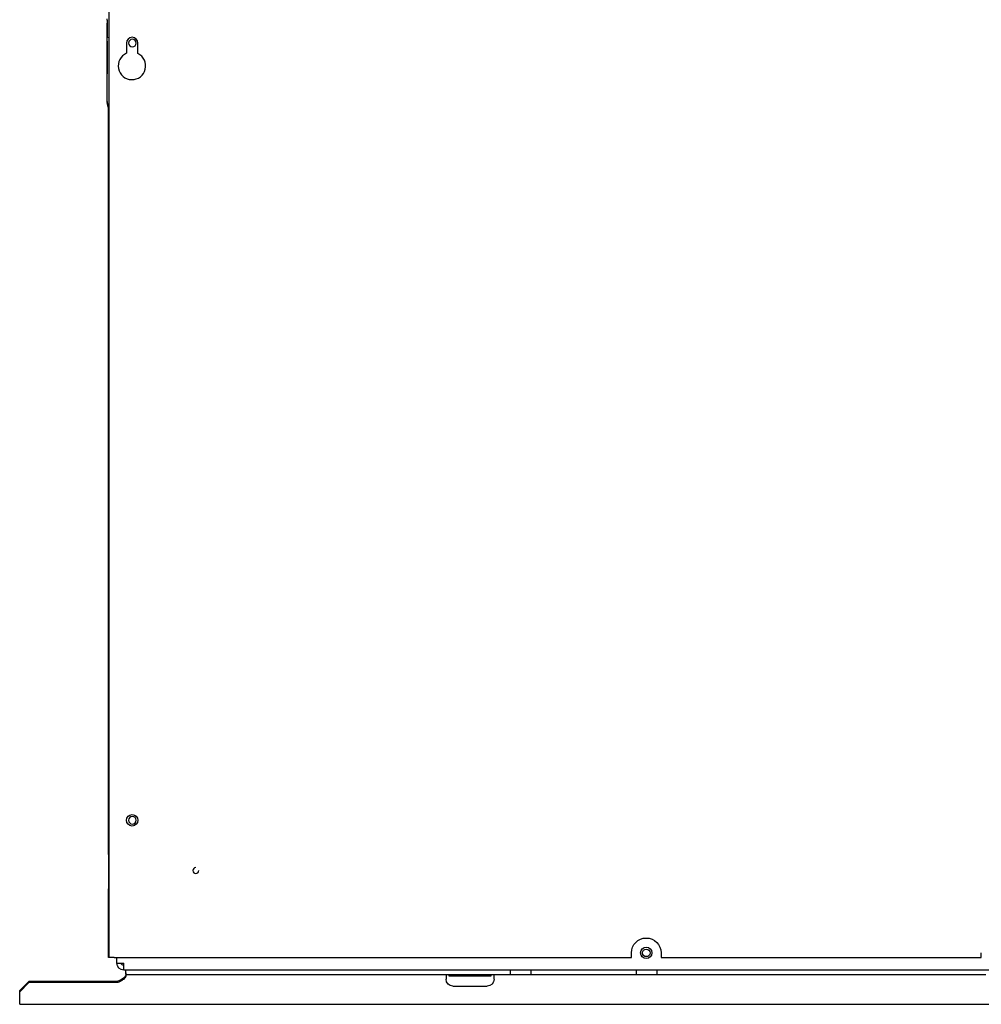
# Model space of a CAD drawing. Units: millimetres. Extents: x 0 to 594, y 0 to 420.
# Drawn here: x 262 to 346, y 190 to 276 of the extents above; entities that cross this region are included whole.
import ezdxf

# ---------------------------------------------------------------- set-up
doc = ezdxf.new("R2010")
doc.units = ezdxf.units.MM
doc.layers.add('1', color=7, linetype='CONTINUOUS', true_color=0xffffff)

msp = doc.modelspace()

# ---------------------------------------------------------------- linework, layer by layer
at = {"layer": '1', "color": 7, "linetype": 'Continuous'}
for p, q in [((269.804, 193.836), (269.804, 342.636)), ((271.324, 273.836), (271.324, 272.937)), ((272.324, 272.917), (272.324, 273.836)), ((269.744, 203.836), (269.744, 268.217)), ((269.744, 203.836), (269.804, 203.836)), ((269.744, 202.836), (269.744, 203.836)), ((269.804, 202.836), (269.744, 202.836)), ((269.744, 202.836), (269.744, 199.836)), ((269.744, 198.836), (269.744, 199.836)), ((269.744, 199.836), (269.804, 199.836)), ((269.804, 198.836), (269.744, 198.836)), ((269.744, 194.836), (269.744, 198.836)), ((269.744, 193.836), (269.744, 194.836)), ((269.804, 193.836), (269.744, 193.836)), ((270.244, 193.836), (269.804, 193.836)), ((270.244, 193.836), (315.484, 193.836)), ((270.484, 193.336), (270.484, 193.837)), ((315.484, 193.836), (315.484, 194.236)), ((318.084, 194.236), (318.084, 193.836)), ((318.084, 193.836), (346.084, 193.836)), ((346.084, 193.836), (346.084, 194.236)), ((270.484, 193.336), (271.084, 193.336)), ((271.084, 192.736), (271.084, 193.336)), ((357.884, 192.736), (271.084, 192.736)), ((271.275, 192.436), (271.277, 192.436)), ((271.275, 192.336), (304.893, 192.336)), ((271.277, 192.483), (271.277, 192.736)), ((271.277, 192.383), (271.277, 192.736)), ((271.277, 192.436), (271.277, 192.385)), ((271.277, 192.336), (271.277, 192.207)), ((299.275, 192.336), (299.275, 192.136)), ((299.275, 192.136), (299.275, 191.936)), ((299.517, 192.336), (299.517, 192.236)), ((299.517, 192.236), (303.217, 192.236)), ((303.217, 192.236), (303.217, 192.336)), ((303.475, 192.136), (303.475, 192.336)), ((303.475, 191.936), (303.475, 192.136)), ((304.893, 192.736), (304.893, 192.336)), ((304.893, 192.336), (306.693, 192.336)), ((306.693, 192.736), (306.693, 192.336)), ((306.693, 192.336), (315.893, 192.336)), ((315.893, 192.736), (315.893, 192.336)), ((315.893, 192.336), (317.693, 192.336)), ((317.693, 192.736), (317.693, 192.336)), ((317.693, 192.336), (346.493, 192.336)), ((262.784, 191.736), (261.984, 190.936)), ((262.784, 191.636), (261.984, 190.836)), ((270.423, 191.736), (262.784, 191.736)), ((270.423, 191.636), (262.784, 191.636)), ((270.977, 191.963), (270.723, 191.817)), ((270.977, 191.863), (270.723, 191.717)), ((299.875, 191.336), (302.875, 191.336)), ((261.984, 190.536), (261.984, 190.936)), ((261.984, 190.436), (261.984, 190.836)), ((261.984, 189.736), (261.984, 190.436)), ((261.984, 189.736), (366.984, 189.736))]:
    msp.add_line(p, q, dxfattribs=at)
at = {"layer": '1', "color": 7, "linetype": 'Continuous', "extrusion": (0, 0, -1)}
for centre in [(-271.844, 273.836), (-271.844, 205.836)]:
    msp.add_circle(centre, 0.33, dxfattribs=at)
at = {"layer": '1', "color": 7, "linetype": 'Continuous'}
for centre, radius in [((271.824, 205.836), 0.5), ((316.784, 194.236), 0.5), ((316.784, 194.236), 0.33)]:
    msp.add_circle(centre, radius, dxfattribs=at)
for centre, radius, start, end in [((271.824, 273.836), 0.5, 0, 180), ((271.802, 271.836), 1.2, 113.44926, 64.18947), ((277.384, 201.436), 0.26, 90.00003, 0)]:
    msp.add_arc(centre, radius, start, end, dxfattribs=at)
at = {"layer": '1', "color": 7, "linetype": 'Continuous', "extrusion": (0, 0, -1)}
for centre, radius, start, end in [((-316.784, 194.236), 1.3, 360, 180), ((-271.084, 193.336), 0.6, 270, 0), ((-271.084, 193.336), 0.2, 270, 0), ((-270.677, 192.483), 0.6, 204.24778, 240), ((-270.677, 192.383), 0.6, 204.24778, 240), ((-270.677, 192.483), 0.6, 180, 184.43628), ((-270.677, 192.383), 0.6, 180, 184.43628), ((-270.423, 192.336), 0.6, 240, 270), ((-270.423, 192.236), 0.6, 240, 270), ((-299.875, 191.936), 0.6, 270, 360), ((-302.875, 191.936), 0.6, 180, 270)]:
    msp.add_arc(centre, radius, start, end, dxfattribs=at)
at = {"layer": '1', "color": 7, "linetype": 'Continuous'}
for major_axis, ratio, start_param, end_param in [((-0.298, -0.031), 0.999764, 6.028265, 6.227268), ((0.298, 0.032), 0.99977, 2.885754, 3.084925)]:
    msp.add_ellipse((269.944, 268.656), major_axis=major_axis, ratio=ratio, start_param=start_param, end_param=end_param, dxfattribs=at)
for points, knots in [([(269.637, 275.829), (269.637, 275.813), (269.636, 275.737), (269.638, 275.434), (269.642, 274.933), (269.647, 274.525), (269.65, 274.296)], [0, 0, 0, 0, 0.155014, 0.423169, 0.703957, 1, 1, 1, 1]), ([(269.638, 275.83), (269.638, 275.833), (269.638, 275.877), (269.638, 275.94), (269.638, 275.951), (269.638, 275.956)], [0, 0, 0, 0, 0.035192, 0.562178, 1, 1, 1, 1]), ([(269.639, 274.189), (269.639, 274.287), (269.638, 274.468), (269.637, 274.884), (269.637, 275.216), (269.637, 275.442), (269.637, 275.504), (269.637, 275.545), (269.637, 275.571), (269.637, 275.581)], [0, 0, 0, 0, 0.180674, 0.334555, 0.799015, 0.880688, 0.923123, 0.968875, 1, 1, 1, 1]), ([(269.642, 271.134), (269.642, 271.23), (269.642, 271.425), (269.642, 271.719), (269.641, 272.004), (269.641, 272.282), (269.641, 272.657), (269.64, 273.122), (269.64, 273.603), (269.639, 273.892), (269.639, 274.004)], [0, 0, 0, 0, 0.09719, 0.193546, 0.289902, 0.387562, 0.485221, 0.680541, 0.875861, 1, 1, 1, 1]), ([(269.644, 268.703), (269.644, 268.708), (269.643, 268.736), (269.643, 268.791), (269.643, 268.876), (269.643, 268.954), (269.643, 269.023), (269.642, 269.085), (269.642, 269.139), (269.642, 269.212), (269.642, 269.298), (269.642, 269.432), (269.642, 269.597), (269.642, 269.865), (269.642, 270.175), (269.642, 270.526), (269.642, 270.747), (269.642, 270.856)], [0, 0, 0, 0, 0.017495, 0.099116, 0.15806, 0.204375, 0.249946, 0.280243, 0.305376, 0.335769, 0.391658, 0.428275, 0.520725, 0.606408, 0.757308, 0.8809, 1, 1, 1, 1]), ([(269.643, 268.717), (269.643, 268.589), (269.674, 268.412), (269.753, 268.227), (269.791, 268.163), (269.801, 268.148)], [0, 0, 0, 0, 0.628888, 0.909221, 1, 1, 1, 1]), ([(271.277, 192.383), (271.277, 192.362), (271.276, 192.34), (271.271, 192.297), (271.268, 192.275), (271.258, 192.233), (271.253, 192.212), (271.24, 192.173), (271.232, 192.155), (271.224, 192.136)], [0, 0, 0, 0, 0.25, 0.25, 0.5, 0.5, 0.75, 0.75, 1, 1, 1, 1]), ([(271.277, 192.207), (271.277, 192.204), (271.277, 192.199), (271.275, 192.191), (271.272, 192.185), (271.268, 192.177), (271.264, 192.171), (271.258, 192.164), (271.252, 192.158), (271.244, 192.151), (271.237, 192.146), (271.23, 192.14), (271.226, 192.138), (271.224, 192.136)], [0, 0, 0, 0, 0.105167, 0.158549, 0.268312, 0.325381, 0.444614, 0.507147, 0.638188, 0.70677, 0.849845, 0.924299, 1, 1, 1, 1])]:
    msp.add_open_spline(points, degree=3, knots=knots, dxfattribs=at)
for points, degree in [([(269.639, 274.004), (269.639, 274.035), (269.639, 274.098), (269.639, 274.159), (269.639, 274.189)], 3), ([(269.639, 274.004), (269.641, 272.569), (269.642, 271.134)], 2), ([(269.642, 270.856), (269.642, 270.887), (269.642, 270.948), (269.642, 271.041), (269.642, 271.103), (269.642, 271.134)], 3), ([(269.645, 268.641), (269.645, 268.641), (269.645, 268.641), (269.644, 268.641), (269.644, 268.641)], 3), ([(269.79, 268.122), (269.704, 268.264), (269.654, 268.438), (269.644, 268.641)], 3)]:
    msp.add_open_spline(points, degree=degree, dxfattribs=at)

doc.saveas('drawing.dxf')
